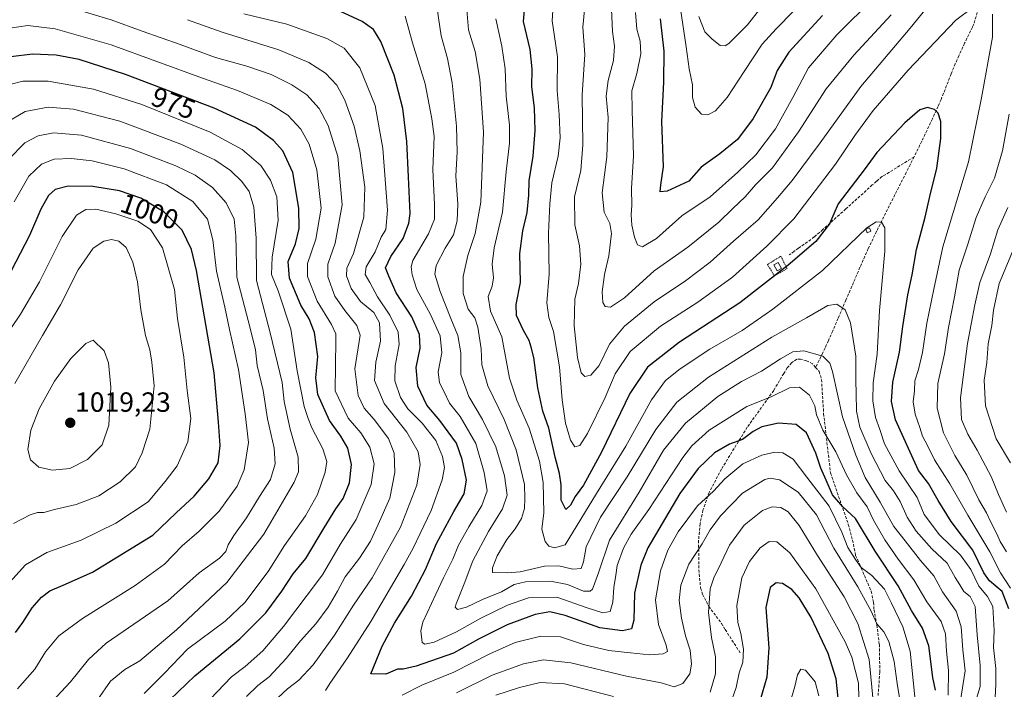
# Model space of a CAD drawing. Units: metres. Extents: x 655879 to 659358, y 4700126 to 4702489.
# Drawn here: x 657269 to 657623, y 4700531 to 4700772 of the extents above; entities that cross this region are included whole.
import ezdxf
from ezdxf.enums import TextEntityAlignment as Align

# ---------------------------------------------------------------- set-up
doc = ezdxf.new("R2010")
doc.units = ezdxf.units.M
doc.header["$MEASUREMENT"] = 0
doc.linetypes.add('TRAZOS', pattern=[0.75, 0.5, -0.25])
doc.linetypes.add('TRAZOSX2', pattern=[1.5, 1, -0.5])
for name, color, linetype, lineweight in [('Alambrada', 19, 'TRAZOS', 0), ('Carátula', 7, 'Continuous', 5), ('Curva de nivel maestra', 36, 'Continuous', 30), ('Curva de nivel normal', 36, 'Continuous', 0), ('Edificación ligera', 1, 'Continuous', 0), ('Edificación ligera Cxs', 1, 'Continuous', 0), ('Punto de cota en terreno', 7, 'Continuous', 0), ('Rótulo de curva de nivel directora', 19, 'Continuous', 0), ('Rótulo de punto de cota en terreno', 19, 'Continuous', 0), ('Senda', 19, 'TRAZOSX2', 0)]:
    doc.layers.add(name, color=color, linetype=linetype, lineweight=lineweight)
doc.styles.add('Arial', font='txt', dxfattribs={"height": 0.2})

# ---------------------------------------------------------------- blocks, each defined once
blk = doc.blocks.new('*U164')
at = {"layer": 'Curva de nivel normal', "color": 36, "linetype": 'Continuous', "lineweight": 0}
blk.add_polyline3d([(657611.19, 4700520.53, 935), (657614.78, 4700532.03, 935), (657614.78, 4700539.55, 935), (657613.6, 4700550.58, 935), (657612.87, 4700560.83, 935), (657611.15, 4700564.44, 935), (657608.89, 4700566.18, 935), (657607.44, 4700568.64, 935), (657605.69, 4700571.28, 935), (657602.79, 4700576.43, 935), (657597.26, 4700581.64, 935), (657591.7, 4700587.91, 935), (657588.42, 4700592.96, 935), (657585.91, 4700598.68, 935), (657583.47, 4700602.44, 935), (657580.55, 4700606.15, 935), (657575.48, 4700615.88, 935), (657571.36, 4700625.45, 935), (657570.14, 4700631.2, 935), (657570.08, 4700637.61, 935), (657569.95, 4700642.08, 935), (657569.98, 4700650.94, 935), (657568.01, 4700662.96, 935), (657566.1, 4700667.71, 935), (657563.08, 4700669.7, 935), (657559.84, 4700669.29, 935), (657552.17, 4700664.78, 935), (657539.74, 4700657.84, 935), (657516.92, 4700643.44, 935), (657505.5, 4700634.46, 935), (657497.92, 4700624.56, 935), (657487.58, 4700607.55, 935), (657478.04, 4700593.04, 935), (657472.79, 4700582.28, 935), (657471.9, 4700576.89, 935), (657470.96, 4700574.49, 935), (657468.07, 4700574.28, 935), (657462.96, 4700575.48, 935), (657457.82, 4700575.36, 935), (657449.05, 4700573.34, 935), (657444.53, 4700572.92, 935), (657439.13, 4700573.04, 935), (657439.12, 4700574.78, 935), (657440.78, 4700579.05, 935), (657444.19, 4700584.96, 935), (657447.2, 4700588.74, 935), (657449.54, 4700592.46, 935), (657450.6, 4700596.12, 935), (657450.78, 4700599.73, 935), (657450.56, 4700604.78, 935), (657447.62, 4700617.31, 935), (657443.25, 4700628.14, 935), (657437.36, 4700640.3, 935), (657435.25, 4700647.87, 935), (657434.98, 4700653.6, 935), (657433.84, 4700661.47, 935), (657432.74, 4700664.75, 935), (657430.34, 4700667.96, 935), (657428.51, 4700673.6, 935), (657428.46, 4700679.69, 935), (657430.24, 4700687.21, 935), (657432.9, 4700695.19, 935), (657434.9, 4700706.48, 935), (657435.79, 4700731.73, 935), (657434.56, 4700750.83, 935), (657432.79, 4700760.72, 935), (657430.41, 4700768.56, 935), (657429.74, 4700777.18, 935)], dxfattribs=at)
blk = doc.blocks.new('*U169')
at = {"layer": 'Curva de nivel normal', "color": 36, "linetype": 'Continuous', "lineweight": 0}
for points in [[(657576.29, 4700525.54, 965), (657574.72, 4700541.76, 965), (657570.69, 4700554.64, 965), (657565.7, 4700564.33, 965), (657556.14, 4700579.19, 965), (657549.56, 4700590.05, 965), (657545.58, 4700594.95, 965), (657542.97, 4700596.42, 965), (657539.8, 4700596.69, 965), (657536.32, 4700595.35, 965), (657529.77, 4700590.14, 965), (657524.47, 4700582.86, 965), (657521.46, 4700576.53, 965), (657518.74, 4700571.2, 965), (657517.51, 4700567.2, 965), (657516.91, 4700558.63, 965), (657517.93, 4700549.6, 965), (657519.38, 4700542.63, 965), (657519.43, 4700536.53, 965), (657517.51, 4700530.01, 965)], [(657482.7, 4700528.41, 965), (657464.97, 4700532.92, 965), (657456.3, 4700533.48, 965), (657448.79, 4700531.68, 965), (657440.25, 4700528.82, 965)], [(657350.47, 4700528.44, 965), (657354.6, 4700532.36, 965), (657358.64, 4700535.5, 965), (657364.77, 4700542.08, 965), (657369.93, 4700548.5, 965), (657375.48, 4700554.53, 965), (657379.9, 4700560.53, 965), (657383.2, 4700566.28, 965), (657386.01, 4700571.54, 965), (657391.15, 4700578.28, 965), (657395.09, 4700584.34, 965), (657397.86, 4700590.33, 965), (657402.06, 4700599.82, 965), (657403.95, 4700609.14, 965), (657403.66, 4700616.04, 965), (657401.58, 4700621.29, 965), (657396.41, 4700628.16, 965), (657392.82, 4700632.25, 965), (657390.76, 4700636.77, 965), (657389.54, 4700646.4, 965), (657391.45, 4700658.53, 965), (657390.27, 4700662.08, 965), (657385.94, 4700667.5, 965), (657382.29, 4700672.64, 965), (657379.77, 4700679.52, 965), (657379.75, 4700684.12, 965), (657382.36, 4700691.67, 965), (657384.93, 4700705.52, 965), (657383.4, 4700722.93, 965), (657379.9, 4700734.09, 965), (657376.6, 4700740.2, 965), (657372.17, 4700745.11, 965), (657366.8, 4700748.73, 965), (657359.34, 4700752.42, 965), (657350.6, 4700755.42, 965), (657339.26, 4700758.59, 965), (657326.59, 4700763.28, 965), (657312.93, 4700768.02, 965), (657301.75, 4700772.18, 965), (657281.23, 4700778.29, 965)]]:
    blk.add_polyline3d(points, dxfattribs=at)
blk = doc.blocks.new('*U171')
at = {"layer": 'Curva de nivel normal', "color": 36, "linetype": 'Continuous', "lineweight": 0}
blk.add_polyline3d([(657513.41, 4700773.4, 890), (657515.56, 4700767.82, 890), (657518.24, 4700765.18, 890), (657521.04, 4700762.94, 890), (657522.86, 4700762.76, 890), (657524.24, 4700763.61, 890), (657530.92, 4700770.34, 890), (657537.87, 4700779.31, 890)], dxfattribs=at)
blk = doc.blocks.new('*U176')
at = {"layer": 'Curva de nivel normal', "color": 36, "linetype": 'Continuous', "lineweight": 0}
for points in [[(657624.18, 4700580.53, 915), (657621.98, 4700584.2, 915), (657620.72, 4700587.03, 915), (657618.54, 4700591.18, 915), (657616.96, 4700594.6, 915), (657614.28, 4700599.24, 915), (657609.88, 4700608.17, 915), (657605.54, 4700615.27, 915), (657601.56, 4700623.33, 915), (657599.24, 4700632.3, 915), (657599.42, 4700641.2, 915), (657601.84, 4700651.86, 915), (657603.28, 4700661.28, 915), (657605.42, 4700672.43, 915), (657607.13, 4700681.92, 915), (657610.12, 4700690.95, 915), (657613.26, 4700700.91, 915), (657616.48, 4700708.37, 915), (657619.89, 4700715.12, 915), (657622.81, 4700724.96, 915), (657625.17, 4700738.12, 915)], [(657601.11, 4700783.52, 915), (657589.54, 4700769.19, 915), (657571.77, 4700748.19, 915), (657557.05, 4700727.81, 915), (657547.03, 4700714.25, 915), (657541.71, 4700708.04, 915), (657534.78, 4700700.15, 915), (657525.94, 4700692.43, 915), (657517.48, 4700684.81, 915), (657508.62, 4700678.1, 915), (657497.25, 4700670.58, 915), (657486.58, 4700661.75, 915), (657481.25, 4700655.28, 915), (657477.45, 4700647.64, 915), (657474.52, 4700644.13, 915), (657472.34, 4700643.62, 915), (657471.04, 4700644.98, 915), (657469.73, 4700650.52, 915), (657468.52, 4700661.95, 915), (657468.74, 4700671.52, 915), (657470.06, 4700677.17, 915), (657470.91, 4700684.11, 915), (657470.4, 4700690.69, 915), (657468.71, 4700698.27, 915), (657468.64, 4700708.37, 915), (657470.85, 4700717.85, 915), (657471.63, 4700727.19, 915), (657471.4, 4700745.15, 915), (657472.3, 4700759.63, 915), (657471.58, 4700769.52, 915), (657472.36, 4700777, 915)]]:
    blk.add_polyline3d(points, dxfattribs=at)
blk = doc.blocks.new('*U188')
at = {"layer": 'Curva de nivel normal', "color": 36, "linetype": 'Continuous', "lineweight": 0}
blk.add_polyline3d([(657603.2, 4700528.9, 945), (657603.33, 4700537.79, 945), (657602.61, 4700544.71, 945), (657602.22, 4700550.93, 945), (657600.63, 4700555.36, 945), (657595.57, 4700562.48, 945), (657590.84, 4700570.46, 945), (657585.15, 4700577.92, 945), (657580.34, 4700584.79, 945), (657576.29, 4700591.86, 945), (657573.98, 4700596.69, 945), (657570.3, 4700601.72, 945), (657566.54, 4700608.2, 945), (657562.79, 4700616.57, 945), (657558.02, 4700624.3, 945), (657555.82, 4700629.92, 945), (657555.19, 4700633.09, 945), (657553.3, 4700636.91, 945), (657549.62, 4700639.86, 945), (657546.05, 4700639.55, 945), (657539.4, 4700636.4, 945), (657530.7, 4700632.92, 945), (657517.11, 4700624.38, 945), (657510.84, 4700618.74, 945), (657507.64, 4700614.5, 945), (657495.36, 4700595.73, 945), (657489.05, 4700586.86, 945), (657486.31, 4700581.88, 945), (657483.97, 4700575.62, 945), (657483.54, 4700572.11, 945), (657482.8, 4700567.65, 945), (657482.48, 4700562.33, 945), (657481.52, 4700559.04, 945), (657478.87, 4700558.51, 945), (657473.13, 4700560.36, 945), (657462.26, 4700564.13, 945), (657452.04, 4700563.9, 945), (657444.46, 4700561.34, 945), (657434.93, 4700556.58, 945), (657426.12, 4700551.68, 945), (657418.05, 4700547.96, 945), (657414.68, 4700547.19, 945), (657413.72, 4700547.89, 945), (657413.3, 4700552.04, 945), (657414.02, 4700555.16, 945), (657418.65, 4700565.2, 945), (657421.4, 4700571.19, 945), (657424.74, 4700577.85, 945), (657426.84, 4700582.86, 945), (657430.58, 4700589.53, 945), (657435.2, 4700597.16, 945), (657437.17, 4700602.53, 945), (657436.14, 4700609.12, 945), (657433.13, 4700619.58, 945), (657427.44, 4700629.26, 945), (657423.59, 4700634.05, 945), (657421.59, 4700638.41, 945), (657420.04, 4700641.37, 945), (657419.49, 4700645.32, 945), (657420.8, 4700652.14, 945), (657420.28, 4700658.38, 945), (657416.77, 4700665.99, 945), (657411.84, 4700675.06, 945), (657410.21, 4700680.35, 945), (657409.75, 4700683.23, 945), (657410.38, 4700685.45, 945), (657415.99, 4700695.07, 945), (657418.14, 4700700.39, 945), (657418.22, 4700705.67, 945), (657417.59, 4700718.28, 945), (657418.13, 4700730.09, 945), (657417.23, 4700736.5, 945), (657414.78, 4700749.05, 945), (657410.26, 4700763.82, 945), (657407.69, 4700773.44, 945)], dxfattribs=at)
blk = doc.blocks.new('*U189')
at = {"layer": 'Curva de nivel normal', "color": 36, "linetype": 'Continuous', "lineweight": 0}
blk.add_polyline3d([(657607.63, 4700527, 940), (657609.29, 4700537.65, 940), (657608.52, 4700545.2, 940), (657607.89, 4700553.51, 940), (657606.12, 4700559.1, 940), (657601.18, 4700566.08, 940), (657598.07, 4700571.85, 940), (657593.26, 4700577.36, 940), (657587.71, 4700584.46, 940), (657583.63, 4700589.67, 940), (657578.75, 4700598.42, 940), (657573.34, 4700607.34, 940), (657569.99, 4700615.28, 940), (657565.14, 4700629.09, 940), (657561.51, 4700645.52, 940), (657560.62, 4700648.45, 940), (657558.06, 4700650.98, 940), (657551.23, 4700652.93, 940), (657547.28, 4700652.56, 940), (657542.78, 4700650.06, 940), (657535.96, 4700645.57, 940), (657528.77, 4700641.89, 940), (657520.19, 4700636.44, 940), (657508.56, 4700626.82, 940), (657500.73, 4700617.14, 940), (657491.94, 4700602, 940), (657481.18, 4700584.66, 940), (657477.25, 4700572.9, 940), (657475.12, 4700567.08, 940), (657474.25, 4700566.32, 940), (657471.81, 4700566.36, 940), (657466.15, 4700568.7, 940), (657460.01, 4700569.9, 940), (657450.92, 4700569.69, 940), (657446.84, 4700568.75, 940), (657442.29, 4700566.15, 940), (657435.51, 4700563.3, 940), (657429.73, 4700560.61, 940), (657426.46, 4700559.72, 940), (657425.69, 4700560.54, 940), (657425.94, 4700561.79, 940), (657428.87, 4700569.01, 940), (657431.96, 4700577.32, 940), (657437.69, 4700587.89, 940), (657442.71, 4700595.98, 940), (657444.33, 4700600.98, 940), (657443.38, 4700607.86, 940), (657440.3, 4700618.28, 940), (657435.54, 4700628.2, 940), (657430.53, 4700636.49, 940), (657427.7, 4700644.37, 940), (657427.73, 4700652.25, 940), (657426.62, 4700658.5, 940), (657424.09, 4700664.53, 940), (657420.22, 4700674.33, 940), (657418.36, 4700680.48, 940), (657418.81, 4700683.66, 940), (657422.09, 4700689.85, 940), (657424.98, 4700694.74, 940), (657426.4, 4700699.73, 940), (657426.6, 4700705.78, 940), (657425.9, 4700716.02, 940), (657426.33, 4700724.43, 940), (657426.14, 4700733.86, 940), (657424.56, 4700749.5, 940), (657422.86, 4700758.26, 940), (657420.62, 4700766.38, 940), (657418.57, 4700780.29, 940)], dxfattribs=at)
blk = doc.blocks.new('*U190')
at = {"layer": 'Curva de nivel normal', "color": 36, "linetype": 'Continuous', "lineweight": 0}
blk.add_polyline3d([(657565.89, 4700794.19, 895), (657541.25, 4700768.88, 895), (657536.16, 4700763.44, 895), (657529.75, 4700753.55, 895), (657523.58, 4700744.13, 895), (657519.45, 4700739.39, 895), (657516.6, 4700737.92, 895), (657514.37, 4700738.21, 895), (657512.1, 4700740.65, 895), (657511.12, 4700744.23, 895), (657511.15, 4700748.78, 895), (657509.97, 4700754.56, 895), (657508.78, 4700762.47, 895), (657506.78, 4700776.1, 895)], dxfattribs=at)
blk = doc.blocks.new('*U192')
at = {"layer": 'Curva de nivel normal', "color": 36, "linetype": 'Continuous', "lineweight": 0}
for points in [[(657591.14, 4700528.25, 955), (657589.55, 4700544.77, 955), (657586.85, 4700553.47, 955), (657582.74, 4700562.06, 955), (657580.28, 4700567.03, 955), (657575.71, 4700572.03, 955), (657571.86, 4700574.82, 955), (657569.81, 4700577.77, 955), (657567.07, 4700582.03, 955), (657564.95, 4700587.58, 955), (657560.3, 4700596.9, 955), (657552.27, 4700607.46, 955), (657547.34, 4700613.91, 955), (657543.61, 4700616.14, 955), (657540.78, 4700616.46, 955), (657536.05, 4700615.38, 955), (657529.23, 4700612.16, 955), (657522.71, 4700606.86, 955), (657518.7, 4700602.42, 955), (657512.87, 4700597.1, 955), (657505.9, 4700587.67, 955), (657502.21, 4700581.16, 955), (657499.57, 4700573.69, 955), (657497.79, 4700563.2, 955), (657498.82, 4700554.36, 955), (657501.58, 4700546.84, 955), (657502.07, 4700544.56, 955), (657500.51, 4700543.77, 955), (657495.57, 4700543.39, 955), (657488.81, 4700544.11, 955), (657480.95, 4700544.97, 955), (657471.88, 4700547.18, 955), (657463.53, 4700549.83, 955), (657456.46, 4700550.17, 955), (657447.22, 4700547.86, 955), (657438.09, 4700543.78, 955), (657425.2, 4700537.2, 955), (657413.58, 4700532.53, 955), (657406.54, 4700528.86, 955)], [(657378.97, 4700530.5, 955), (657380.51, 4700533.08, 955), (657386.9, 4700542.36, 955), (657395.25, 4700555.44, 955), (657407.25, 4700575.95, 955), (657410.48, 4700581.88, 955), (657412.98, 4700587.08, 955), (657417.05, 4700595.38, 955), (657420.96, 4700606.49, 955), (657421.74, 4700610.88, 955), (657421.05, 4700614.89, 955), (657418.63, 4700620.57, 955), (657413.75, 4700626.91, 955), (657408.63, 4700632.08, 955), (657405.9, 4700636.05, 955), (657403.92, 4700642.13, 955), (657404, 4700647.57, 955), (657405.45, 4700655.24, 955), (657405.08, 4700659.59, 955), (657402.12, 4700665.74, 955), (657397.65, 4700672.32, 955), (657394.88, 4700677.55, 955), (657393.24, 4700680.44, 955), (657393.57, 4700683.22, 955), (657396.8, 4700688.64, 955), (657398.99, 4700693.88, 955), (657400.62, 4700696.6, 955), (657401.22, 4700703.57, 955), (657399.59, 4700725.86, 955), (657396.77, 4700741.36, 955), (657391.34, 4700754.89, 955), (657385.66, 4700761.92, 955), (657379.44, 4700765.47, 955), (657364.96, 4700770.63, 955), (657349.56, 4700774.38, 955)]]:
    blk.add_polyline3d(points, dxfattribs=at)
blk = doc.blocks.new('*U193')
at = {"layer": 'Curva de nivel normal', "color": 36, "linetype": 'Continuous', "lineweight": 0}
blk.add_polyline3d([(657262.93, 4700567.03, 1005), (657270.93, 4700575.82, 1005), (657278.59, 4700580.27, 1005), (657290.93, 4700584.68, 1005), (657303.45, 4700590.84, 1005), (657315.02, 4700598.53, 1005), (657321.2, 4700605.86, 1005), (657325.47, 4700611.53, 1005), (657329.33, 4700620.13, 1005), (657330.38, 4700628.6, 1005), (657329.16, 4700638.66, 1005), (657327.94, 4700650.6, 1005), (657325.65, 4700664.58, 1005), (657324.5, 4700674.96, 1005), (657320.28, 4700689.97, 1005), (657315.9, 4700696.68, 1005), (657311.32, 4700699.58, 1005), (657303.42, 4700702.28, 1005), (657296.19, 4700703.95, 1005), (657292.67, 4700703.86, 1005), (657289.28, 4700701.78, 1005), (657284.13, 4700694.09, 1005), (657275.95, 4700677.79, 1005), (657269.12, 4700666.09, 1005), (657262.12, 4700655.86, 1005)], dxfattribs=at)
blk = doc.blocks.new('*U208')
at = {"layer": 'Curva de nivel normal', "color": 36, "linetype": 'Continuous', "lineweight": 0}
blk.add_polyline3d([(657620.15, 4700528.13, 930), (657620.4, 4700532.76, 930), (657620.32, 4700538.44, 930), (657619.5, 4700545.99, 930), (657619.76, 4700552.18, 930), (657619.28, 4700560.85, 930), (657617.31, 4700564.41, 930), (657614.2, 4700568.1, 930), (657611.38, 4700574.09, 930), (657607.6, 4700579.25, 930), (657600.02, 4700586.64, 930), (657594.61, 4700593.99, 930), (657591.99, 4700600.1, 930), (657585.6, 4700609.65, 930), (657580.28, 4700619.37, 930), (657578.62, 4700624.53, 930), (657577.05, 4700628.96, 930), (657576.02, 4700634.92, 930), (657576.24, 4700641.41, 930), (657577.59, 4700651.76, 930), (657578.43, 4700667.43, 930), (657580.4, 4700688.86, 930), (657580.43, 4700697.26, 930), (657579.13, 4700699.28, 930), (657577.24, 4700699.45, 930), (657573.91, 4700697.28, 930), (657557.91, 4700681.86, 930), (657540.01, 4700667.88, 930), (657528.97, 4700660.24, 930), (657517.35, 4700653.46, 930), (657506.63, 4700646.49, 930), (657501.42, 4700642.24, 930), (657496.29, 4700635.22, 930), (657487.06, 4700618.61, 930), (657476.5, 4700601.5, 930), (657465.25, 4700583.02, 930), (657461.4, 4700582, 930), (657459.38, 4700582.55, 930), (657458.11, 4700584.22, 930), (657456.9, 4700588.7, 930), (657457.55, 4700594.53, 930), (657457.34, 4700605.53, 930), (657456.06, 4700613.2, 930), (657452.32, 4700625.1, 930), (657447.85, 4700635.16, 930), (657445.16, 4700643.1, 930), (657442.41, 4700658.02, 930), (657438.32, 4700667.26, 930), (657437.56, 4700672.53, 930), (657438.98, 4700676.19, 930), (657439.41, 4700679.19, 930), (657438.94, 4700684.16, 930), (657439.72, 4700690.08, 930), (657442.7, 4700702.87, 930), (657444.04, 4700717.58, 930), (657445.24, 4700727.75, 930), (657445.22, 4700734.16, 930), (657444.06, 4700744.66, 930), (657443.59, 4700754.52, 930), (657442.49, 4700762.72, 930), (657440.26, 4700772.47, 930)], dxfattribs=at)
blk = doc.blocks.new('*U214')
at = {"layer": 'Curva de nivel normal', "color": 36, "linetype": 'Continuous', "lineweight": 0}
for points in [[(657625.6, 4700567.36, 920), (657621.99, 4700572.94, 920), (657618.22, 4700580.47, 920), (657610.25, 4700593.7, 920), (657603.81, 4700605.02, 920), (657598.31, 4700613.65, 920), (657595.87, 4700618.53, 920), (657593.98, 4700622.22, 920), (657593.03, 4700625.26, 920), (657591.31, 4700630.08, 920), (657590.64, 4700634.49, 920), (657591.08, 4700638.46, 920), (657591.2, 4700642.14, 920), (657592.57, 4700646.2, 920), (657593.98, 4700652.29, 920), (657595.47, 4700662.86, 920), (657598.03, 4700675.16, 920), (657601.3, 4700690.34, 920), (657610.56, 4700721.01, 920), (657615.22, 4700744.03, 920), (657619.21, 4700765.92, 920), (657619.21, 4700774.22, 920)], [(657612.1, 4700776.64, 920), (657605.94, 4700772, 920), (657588.81, 4700754.04, 920), (657576.14, 4700739.48, 920), (657569.55, 4700730.5, 920), (657562.58, 4700720.13, 920), (657547.58, 4700700.52, 920), (657537.89, 4700690.58, 920), (657525.5, 4700679.44, 920), (657513.03, 4700670.42, 920), (657499.64, 4700661.79, 920), (657488.61, 4700652.72, 920), (657483.32, 4700644.59, 920), (657479.64, 4700636.1, 920), (657473.35, 4700623.1, 920), (657470.53, 4700618.77, 920), (657468.75, 4700618.39, 920), (657467.15, 4700620.76, 920), (657465.38, 4700626.82, 920), (657464.17, 4700635.21, 920), (657463.2, 4700647.13, 920), (657461.05, 4700659.92, 920), (657459.41, 4700664.94, 920), (657458.69, 4700670.27, 920), (657459.55, 4700680.55, 920), (657459.25, 4700695.32, 920), (657459.76, 4700705.85, 920), (657460.4, 4700713.48, 920), (657462.72, 4700723.06, 920), (657463.43, 4700729.67, 920), (657463.06, 4700738.04, 920), (657462.42, 4700746.7, 920), (657462.54, 4700758.78, 920), (657461.43, 4700766.13, 920), (657460.56, 4700771.85, 920), (657461.79, 4700791.06, 920)]]:
    blk.add_polyline3d(points, dxfattribs=at)
blk = doc.blocks.new('*U225')
at = {"layer": 'Curva de nivel normal', "color": 36, "linetype": 'Continuous', "lineweight": 0}
for points in [[(657624.22, 4700594.84, 910), (657621.34, 4700601.12, 910), (657618.64, 4700607.6, 910), (657613.67, 4700617.14, 910), (657610.25, 4700622.84, 910), (657608.04, 4700628.2, 910), (657607.69, 4700636.03, 910), (657610.19, 4700655.56, 910), (657612.86, 4700669.52, 910), (657614.66, 4700677.56, 910), (657618.42, 4700687.85, 910), (657621.11, 4700696.52, 910), (657624.73, 4700704.52, 910)], [(657582.72, 4700773.97, 910), (657569.2, 4700759.39, 910), (657559.26, 4700747.32, 910), (657549.3, 4700731.84, 910), (657539.92, 4700718.86, 910), (657533.8, 4700712.68, 910), (657530.14, 4700708.43, 910), (657525.64, 4700704.15, 910), (657520.6, 4700699.28, 910), (657509.42, 4700690.29, 910), (657497.25, 4700681.79, 910), (657486.58, 4700671.99, 910), (657481.63, 4700668.64, 910), (657479.66, 4700668.88, 910), (657478.78, 4700670.39, 910), (657478.62, 4700674.22, 910), (657479.44, 4700680.38, 910), (657480.99, 4700687.19, 910), (657482, 4700695.19, 910), (657481.37, 4700698.85, 910), (657479.33, 4700702.85, 910), (657478.62, 4700709.85, 910), (657480.25, 4700722.85, 910), (657480.69, 4700736.94, 910), (657480.06, 4700744.71, 910), (657480.71, 4700750.32, 910), (657482.64, 4700757.57, 910), (657483.06, 4700762.63, 910), (657482.35, 4700767.94, 910), (657481.96, 4700776.06, 910)]]:
    blk.add_polyline3d(points, dxfattribs=at)
blk = doc.blocks.new('*U228')
at = {"layer": 'Curva de nivel normal', "color": 36, "linetype": 'Continuous', "lineweight": 0}
for points in [[(657625.61, 4700612.53, 905), (657620.5, 4700621.21, 905), (657616.65, 4700633.15, 905), (657616.17, 4700642.31, 905), (657617.07, 4700648.73, 905), (657617.59, 4700655.49, 905), (657618.94, 4700662.02, 905), (657619.48, 4700667.52, 905), (657621.58, 4700677.19, 905), (657626.74, 4700689.52, 905)], [(657576.59, 4700780.22, 905), (657563.13, 4700766.78, 905), (657552.85, 4700754.85, 905), (657547.26, 4700744.21, 905), (657541.03, 4700732.95, 905), (657533.97, 4700723.54, 905), (657527.4, 4700717.34, 905), (657517.44, 4700708.43, 905), (657507.25, 4700701.52, 905), (657498.13, 4700693.43, 905), (657493.1, 4700690.34, 905), (657491.3, 4700691.09, 905), (657490.24, 4700693.89, 905), (657489.24, 4700698.18, 905), (657489.04, 4700701.98, 905), (657489.24, 4700705.24, 905), (657489.16, 4700711.36, 905), (657489.81, 4700723.12, 905), (657489.43, 4700739.59, 905), (657489.28, 4700746.55, 905), (657491.1, 4700752.88, 905), (657492.52, 4700759.88, 905), (657492.31, 4700764.52, 905), (657491.01, 4700768.85, 905), (657490.53, 4700774.84, 905)]]:
    blk.add_polyline3d(points, dxfattribs=at)
blk = doc.blocks.new('*U229')
at = {"layer": 'Curva de nivel normal', "color": 36, "linetype": 'Continuous', "lineweight": 0}
for points in [[(657585.69, 4700527.9, 960), (657584.83, 4700533.02, 960), (657583.72, 4700541.01, 960), (657581.86, 4700548.16, 960), (657580.04, 4700551.63, 960), (657577.54, 4700554.56, 960), (657575.46, 4700559.16, 960), (657570.62, 4700567.86, 960), (657562.01, 4700581.86, 960), (657555.72, 4700593.87, 960), (657549.16, 4700601.99, 960), (657542.49, 4700606.44, 960), (657539.11, 4700607.01, 960), (657537.22, 4700606.51, 960), (657529.16, 4700601.66, 960), (657521.2, 4700593.53, 960), (657517.46, 4700588.43, 960), (657514.6, 4700583.39, 960), (657509.79, 4700576.05, 960), (657506.89, 4700568.44, 960), (657506.32, 4700562.98, 960), (657507.12, 4700556.56, 960), (657508.62, 4700550.27, 960), (657510.26, 4700545.04, 960), (657510.76, 4700540.07, 960), (657510.1, 4700536.53, 960), (657507.66, 4700533.12, 960), (657504.49, 4700531.88, 960), (657499.81, 4700533.34, 960), (657487.33, 4700535.75, 960), (657467.28, 4700540.46, 960), (657457.42, 4700541.61, 960), (657450.3, 4700540.17, 960), (657438.93, 4700536.1, 960), (657426.12, 4700529.77, 960)], [(657361.74, 4700527.91, 960), (657365.25, 4700531.14, 960), (657369.35, 4700534.25, 960), (657374.51, 4700539.76, 960), (657382.19, 4700550.48, 960), (657389.02, 4700561.34, 960), (657395.8, 4700571.15, 960), (657405.89, 4700589.43, 960), (657411.82, 4700604.47, 960), (657413.04, 4700611.99, 960), (657412.31, 4700616.59, 960), (657408.28, 4700623.65, 960), (657400.04, 4700633.91, 960), (657396.59, 4700642.2, 960), (657397.03, 4700648.86, 960), (657398.72, 4700656.4, 960), (657398.38, 4700662.99, 960), (657396.36, 4700666.67, 960), (657391.54, 4700670.64, 960), (657388.24, 4700675.39, 960), (657386.53, 4700679.99, 960), (657386.67, 4700682.72, 960), (657388.98, 4700687.99, 960), (657392.77, 4700701.07, 960), (657393.06, 4700711.93, 960), (657391.35, 4700724.96, 960), (657389.32, 4700733.86, 960), (657385.93, 4700743.27, 960), (657382.97, 4700748.61, 960), (657378.91, 4700752.93, 960), (657372.92, 4700756.79, 960), (657362.19, 4700761.32, 960), (657341.7, 4700767.66, 960), (657329.29, 4700772.22, 960)]]:
    blk.add_polyline3d(points, dxfattribs=at)
blk = doc.blocks.new('*U236')
at = {"layer": 'Curva de nivel maestra', "color": 36, "linetype": 'Continuous', "lineweight": 30}
blk.add_polyline3d([(657267.34, 4700551.46, 1000), (657269.91, 4700555.1, 1000), (657273.27, 4700560.35, 1000), (657276.67, 4700564.2, 1000), (657279.65, 4700566.41, 1000), (657284.43, 4700568.51, 1000), (657295.03, 4700573.22, 1000), (657316.72, 4700586.54, 1000), (657325.21, 4700594.53, 1000), (657331.63, 4700600.58, 1000), (657336.96, 4700606.75, 1000), (657340.25, 4700612.57, 1000), (657340.95, 4700618.81, 1000), (657340.41, 4700627.18, 1000), (657338.88, 4700644.94, 1000), (657332.5, 4700681.84, 1000), (657330.62, 4700689.37, 1000), (657327.34, 4700696.35, 1000), (657320.79, 4700702.85, 1000), (657312.41, 4700707.96, 1000), (657304.79, 4700710.6, 1000), (657295.18, 4700712.12, 1000), (657286.23, 4700712.3, 1000), (657281.59, 4700711.06, 1000), (657279.13, 4700708.86, 1000), (657276.46, 4700704, 1000), (657272.31, 4700694.52, 1000), (657264.01, 4700678.52, 1000)], dxfattribs=at)
blk = doc.blocks.new('*U238')
at = {"layer": 'Curva de nivel maestra', "color": 36, "linetype": 'Continuous', "lineweight": 30}
blk.add_polyline3d([(657557.9, 4700773.78, 900), (657545.8, 4700760.52, 900), (657541.6, 4700753.92, 900), (657539.32, 4700747.76, 900), (657532.93, 4700736.59, 900), (657527.3, 4700729.1, 900), (657520.93, 4700723.86, 900), (657514.25, 4700719.06, 900), (657509.77, 4700714.1, 900), (657502.01, 4700710.4, 900), (657499.46, 4700710.21, 900), (657499.69, 4700712.74, 900), (657500.71, 4700719.23, 900), (657500.13, 4700735.48, 900), (657500.78, 4700749.66, 900), (657500.9, 4700760.83, 900), (657499.64, 4700772.58, 900)], dxfattribs=at)
blk = doc.blocks.new('*U242')
at = {"layer": 'Curva de nivel maestra', "color": 36, "linetype": 'Continuous', "lineweight": 30}
blk.add_polyline3d([(657625, 4700559.93, 925), (657622.6, 4700566.19, 925), (657618.09, 4700570.04, 925), (657616.01, 4700572.96, 925), (657612.13, 4700581.08, 925), (657604.26, 4700591.48, 925), (657599.62, 4700599, 925), (657596.15, 4700605.18, 925), (657592.49, 4700609.78, 925), (657584.22, 4700628.12, 925), (657582.76, 4700634.61, 925), (657583.25, 4700641.68, 925), (657585.62, 4700652.45, 925), (657586.86, 4700661.68, 925), (657588.73, 4700673.05, 925), (657590.29, 4700680.31, 925), (657591.79, 4700689.38, 925), (657594.89, 4700701.02, 925), (657596.62, 4700708.5, 925), (657599.1, 4700718.68, 925), (657600.6, 4700729.43, 925), (657600.53, 4700735.54, 925), (657599.62, 4700738.56, 925), (657598.28, 4700739.9, 925), (657595.72, 4700740.59, 925), (657592.97, 4700739.69, 925), (657587.62, 4700735.11, 925), (657577.52, 4700724.34, 925), (657572.93, 4700718.15, 925), (657563.55, 4700705.85, 925), (657560.41, 4700698.7, 925), (657555.53, 4700692.3, 925), (657545.53, 4700683.74, 925), (657528.2, 4700670.26, 925), (657506.38, 4700656.08, 925), (657494.88, 4700647, 925), (657488.56, 4700637.53, 925), (657478.38, 4700616.4, 925), (657471.8, 4700604.51, 925), (657468.8, 4700600.4, 925), (657467.14, 4700597.33, 925), (657465.45, 4700595.73, 925), (657463.85, 4700599.18, 925), (657463.81, 4700604.66, 925), (657463.26, 4700608.75, 925), (657461.7, 4700614.62, 925), (657459.38, 4700625.01, 925), (657457.24, 4700631.21, 925), (657455.42, 4700639.53, 925), (657453.96, 4700650.47, 925), (657453.01, 4700654.28, 925), (657452.29, 4700656.65, 925), (657450.19, 4700660.24, 925), (657447.72, 4700665.7, 925), (657447.62, 4700669.61, 925), (657449.13, 4700677.53, 925), (657448.94, 4700687.94, 925), (657449.95, 4700696.19, 925), (657451.53, 4700702.7, 925), (657452.16, 4700709.02, 925), (657452.27, 4700714.2, 925), (657453.72, 4700723.1, 925), (657454.44, 4700732.31, 925), (657454.18, 4700740.46, 925), (657453.28, 4700747.97, 925), (657453.43, 4700754.46, 925), (657452.62, 4700761.5, 925), (657450.25, 4700771.54, 925), (657450.93, 4700780.2, 925)], dxfattribs=at)
blk = doc.blocks.new('*U249')
at = {"layer": 'Curva de nivel maestra', "color": 36, "linetype": 'Continuous', "lineweight": 30}
blk.add_polyline3d([(657598.68, 4700530.62, 950), (657597.69, 4700535.2, 950), (657596.23, 4700546.62, 950), (657593.98, 4700552.96, 950), (657589.97, 4700559.39, 950), (657585.16, 4700568.24, 950), (657576.9, 4700580.7, 950), (657569.84, 4700592.55, 950), (657565.26, 4700596.76, 950), (657561.57, 4700601.01, 950), (657559.23, 4700606.27, 950), (657557.32, 4700610.62, 950), (657555.54, 4700616.06, 950), (657552.16, 4700623.34, 950), (657548.5, 4700626.38, 950), (657542.14, 4700626.9, 950), (657536.06, 4700625.54, 950), (657532.92, 4700623.9, 950), (657529.12, 4700620.96, 950), (657524.4, 4700619.34, 950), (657519.05, 4700616.13, 950), (657513.14, 4700610.54, 950), (657506.54, 4700601.53, 950), (657494.99, 4700581.9, 950), (657492.45, 4700575.7, 950), (657490.17, 4700565.66, 950), (657489.94, 4700555.9, 950), (657489.12, 4700552.76, 950), (657485.86, 4700552.03, 950), (657477.8, 4700553.12, 950), (657465.31, 4700557.54, 950), (657459.69, 4700558.9, 950), (657454.5, 4700557.96, 950), (657444.36, 4700554.24, 950), (657434.04, 4700549, 950), (657425.02, 4700544.01, 950), (657411.65, 4700539.27, 950), (657406.92, 4700538.25, 950), (657404.84, 4700538.22, 950), (657400.72, 4700536.41, 950), (657395.23, 4700536.53, 950), (657399.32, 4700546.57, 950), (657403.81, 4700554.78, 950), (657409.91, 4700564.53, 950), (657414.92, 4700574.2, 950), (657418.94, 4700583.53, 950), (657425.1, 4700595.04, 950), (657428.84, 4700601.42, 950), (657429.69, 4700606.38, 950), (657428.17, 4700613.72, 950), (657426.14, 4700619.66, 950), (657420.17, 4700627.78, 950), (657415.49, 4700633.36, 950), (657412.21, 4700640.22, 950), (657411.55, 4700646.86, 950), (657413.05, 4700653.86, 950), (657412.84, 4700658.86, 950), (657410.05, 4700665.2, 950), (657404.37, 4700673.86, 950), (657401.69, 4700679.85, 950), (657400.59, 4700682.85, 950), (657402.52, 4700686.94, 950), (657406.86, 4700693.36, 950), (657408.95, 4700698.95, 950), (657409.41, 4700702.44, 950), (657408.84, 4700715.56, 950), (657408.28, 4700728.37, 950), (657406.8, 4700740.19, 950), (657403.69, 4700752.17, 950), (657398.81, 4700764.36, 950), (657396.25, 4700768.64, 950), (657392.09, 4700771.61, 950), (657382.56, 4700775.95, 950)], dxfattribs=at)
blk = doc.blocks.new('5PATER')
at = {"layer": 'Carátula', "linetype": 'Continuous', "lineweight": 5}
h = blk.add_hatch(color=250, dxfattribs=at)
edge = h.paths.add_edge_path()
edge.add_ellipse((0, 0.01), major_axis=(-1.33, -1.34), ratio=0.999422, start_angle=0, end_angle=360)

msp = doc.modelspace()

# ---------------------------------------------------------------- linework, layer by layer
at = {"layer": 'Alambrada', "color": 19, "linetype": 'TRAZOS', "lineweight": 0}
msp.add_polyline3d([(657540.59, 4700679.93, 924.8), (657545.21, 4700682.57, 925.08), (657542.92, 4700686.97, 923.02), (657538.14, 4700684.05, 922.18), (657540.59, 4700679.93, 924.8)], dxfattribs=at)
at = {"layer": 'Curva de nivel maestra', "color": 36, "linetype": 'Continuous', "lineweight": 30}
for points in [[(657322.92, 4700527.2, 975), (657331.86, 4700535.86, 975), (657348.08, 4700549.2, 975), (657357.43, 4700558.53, 975), (657363.2, 4700566.31, 975), (657367.3, 4700572.58, 975), (657371.89, 4700578.09, 975), (657378.4, 4700589.14, 975), (657382.61, 4700595.97, 975), (657385.3, 4700599.74, 975), (657387.64, 4700605.36, 975), (657388.32, 4700611.94, 975), (657386.96, 4700617.91, 975), (657384.45, 4700622.17, 975), (657380.42, 4700627.78, 975), (657376.14, 4700637.2, 975), (657375.44, 4700643.2, 975), (657376.14, 4700650.86, 975), (657375, 4700659.54, 975), (657373.09, 4700664.44, 975), (657370.07, 4700669.38, 975), (657365.96, 4700679.06, 975), (657365.52, 4700685.08, 975), (657368.15, 4700691.48, 975), (657369.47, 4700696.98, 975), (657369.38, 4700704.28, 975), (657367.16, 4700717.2, 975), (657363.58, 4700724.98, 975), (657360.24, 4700728.7, 975), (657353.68, 4700733.47, 975), (657338.8, 4700740.35, 975), (657306.93, 4700752.49, 975), (657290.23, 4700757.89, 975), (657281.93, 4700759.42, 975), (657273.43, 4700759.82, 975), (657265.59, 4700758.88, 975)], [(657563.56, 4700527.84, 975), (657562.86, 4700534.78, 975), (657559.97, 4700543.83, 975), (657553.8, 4700556.82, 975), (657549.57, 4700563.95, 975), (657546.92, 4700566.88, 975), (657543.58, 4700569.06, 975), (657541.24, 4700569.34, 975), (657539.13, 4700567.69, 975), (657537.58, 4700560.51, 975), (657538.56, 4700545.91, 975), (657537.89, 4700535.41, 975), (657535.41, 4700526.66, 975)]]:
    msp.add_polyline3d(points, dxfattribs=at)
at = {"layer": 'Curva de nivel normal', "color": 36, "linetype": 'Continuous', "lineweight": 0}
for points in [[(657337.38, 4700527.47, 970), (657345.11, 4700535.53, 970), (657350.02, 4700539.2, 970), (657356.35, 4700544.9, 970), (657363.77, 4700553.66, 970), (657372.28, 4700564.9, 970), (657377.9, 4700572.2, 970), (657384.22, 4700583.2, 970), (657389.94, 4700592.2, 970), (657395.4, 4700604.77, 970), (657396.42, 4700612.17, 970), (657394.92, 4700618.24, 970), (657391.69, 4700623.38, 970), (657387.11, 4700628.66, 970), (657382.44, 4700638.53, 970), (657382.7, 4700656.77, 970), (657382.65, 4700659.06, 970), (657381.12, 4700662.44, 970), (657375.89, 4700670.83, 970), (657372.45, 4700679.72, 970), (657372.45, 4700684.39, 970), (657375.5, 4700693.1, 970), (657377.38, 4700704.31, 970), (657375.85, 4700718.12, 970), (657373.01, 4700727.39, 970), (657370.05, 4700732.76, 970), (657365.36, 4700737.83, 970), (657359.22, 4700741.69, 970), (657347.26, 4700746.65, 970), (657334.59, 4700751.13, 970), (657301.76, 4700763.11, 970), (657281.61, 4700768.97, 970), (657271.76, 4700770.16, 970), (657265.21, 4700769.12, 970)], [(657313.59, 4700529.48, 980), (657320.91, 4700536.76, 980), (657329.26, 4700545.46, 980), (657342.84, 4700555.56, 980), (657349.93, 4700562.28, 980), (657358.29, 4700573.44, 980), (657364.22, 4700582.83, 980), (657371.78, 4700593.44, 980), (657376, 4700601.18, 980), (657378.77, 4700609.21, 980), (657379.42, 4700613.1, 980), (657377.98, 4700617.58, 980), (657374.06, 4700625.15, 980), (657372.71, 4700628.57, 980), (657371.25, 4700632.92, 980), (657368.75, 4700645.68, 980), (657366.43, 4700660.69, 980), (657361.84, 4700674.49, 980), (657359.46, 4700680.41, 980), (657359.76, 4700686.71, 980), (657361.84, 4700700.05, 980), (657361.37, 4700708.4, 980), (657359.14, 4700714.35, 980), (657355.7, 4700719.63, 980), (657348.89, 4700725.42, 980), (657337.37, 4700731.67, 980), (657312.84, 4700741.65, 980), (657295.43, 4700747.22, 980), (657279.01, 4700750.08, 980), (657269.95, 4700750.03, 980), (657265.23, 4700748.87, 980)], [(657263.46, 4700734.82, 985), (657270.71, 4700739.19, 985), (657279.03, 4700740.7, 985), (657288.21, 4700739.96, 985), (657304.85, 4700735.64, 985), (657326.8, 4700727.42, 985), (657339.1, 4700721.69, 985), (657344.7, 4700717.83, 985), (657348.86, 4700713.92, 985), (657351.39, 4700710.31, 985), (657353.15, 4700704.73, 985), (657353.93, 4700693.46, 985), (657354.13, 4700678.26, 985), (657359.01, 4700659.37, 985), (657363.28, 4700641.48, 985), (657364, 4700634.64, 985), (657366.19, 4700624.67, 985), (657369.14, 4700614.64, 985), (657369.16, 4700609.28, 985), (657367.68, 4700605.64, 985), (657356.7, 4700586.86, 985), (657343.44, 4700569.45, 985), (657325.33, 4700552.45, 985), (657312.06, 4700541.26, 985), (657306.61, 4700538.13, 985), (657301.5, 4700533.88, 985), (657296.86, 4700527.2, 985)], [(657280.5, 4700526.63, 990), (657287.06, 4700533.65, 990), (657293.57, 4700541.68, 990), (657299.89, 4700547.6, 990), (657322.1, 4700562.8, 990), (657333.38, 4700573, 990), (657340.78, 4700578.2, 990), (657343.04, 4700580.59, 990), (657343.83, 4700582.99, 990), (657345.87, 4700586.44, 990), (657350.46, 4700592.81, 990), (657355.19, 4700600.48, 990), (657359.1, 4700606.6, 990), (657360.82, 4700612.2, 990), (657360.45, 4700617.91, 990), (657358.03, 4700628.4, 990), (657356.54, 4700638.58, 990), (657354.3, 4700647.64, 990), (657353.7, 4700653.23, 990), (657351.85, 4700661.08, 990), (657347.01, 4700679.47, 990), (657346.61, 4700694.39, 990), (657346.07, 4700700.34, 990), (657343.2, 4700706.28, 990), (657338.2, 4700711.75, 990), (657331.94, 4700716.2, 990), (657324.98, 4700719.57, 990), (657308.76, 4700725.85, 990), (657291.06, 4700730.66, 990), (657280.99, 4700731.42, 990), (657275.42, 4700730.36, 990), (657270.7, 4700727.85, 990), (657264.73, 4700721.85, 990)], [(657267.96, 4700531.2, 995), (657274.25, 4700538.2, 995), (657278.1, 4700544.53, 995), (657282.94, 4700550.2, 995), (657291.44, 4700556.45, 995), (657310.4, 4700568.42, 995), (657320.93, 4700576.11, 995), (657327.26, 4700582.69, 995), (657333.48, 4700588, 995), (657340.61, 4700595.2, 995), (657347.14, 4700604.18, 995), (657349.6, 4700610.02, 995), (657351.16, 4700619.86, 995), (657350.03, 4700630.2, 995), (657347.6, 4700646.2, 995), (657344.4, 4700660.55, 995), (657342.74, 4700668.59, 995), (657339.68, 4700681.61, 995), (657338.3, 4700692.9, 995), (657336.46, 4700700.38, 995), (657331.15, 4700706.75, 995), (657321.65, 4700712.7, 995), (657306.44, 4700718.46, 995), (657294.95, 4700721.32, 995), (657287.29, 4700722.22, 995), (657281.27, 4700721.95, 995), (657276.68, 4700720.13, 995), (657272.12, 4700715.85, 995), (657266.76, 4700706.6, 995)], [(657266.59, 4700590.77, 1010), (657272.59, 4700593.82, 1010), (657275.26, 4700594.67, 1010), (657277.46, 4700594.66, 1010), (657281.38, 4700595.76, 1010), (657289.12, 4700597.57, 1010), (657297.26, 4700600.72, 1010), (657304.93, 4700605.68, 1010), (657310.47, 4700611.13, 1010), (657312.88, 4700616.18, 1010), (657315.66, 4700624.74, 1010), (657317.24, 4700640.34, 1010), (657316.38, 4700648.88, 1010), (657315.66, 4700653.26, 1010), (657314.15, 4700658.42, 1010), (657312.46, 4700667.72, 1010), (657311.21, 4700677.8, 1010), (657309.55, 4700684.83, 1010), (657307.16, 4700690.15, 1010), (657304.53, 4700692.39, 1010), (657301.81, 4700693.07, 1010), (657299.11, 4700692.37, 1010), (657295.28, 4700689.87, 1010), (657289.89, 4700682.1, 1010), (657283.55, 4700669.44, 1010), (657277, 4700658.47, 1010), (657267.08, 4700641.2, 1010)], [(657280.63, 4700609.9, 1015), (657286.85, 4700610.58, 1015), (657293.19, 4700613.73, 1015), (657298.55, 4700619.04, 1015), (657300.86, 4700626.14, 1015), (657301.61, 4700639.82, 1015), (657300.8, 4700648.62, 1015), (657299.26, 4700652.91, 1015), (657295.32, 4700656.8, 1015), (657292.59, 4700655.54, 1015), (657287.27, 4700650.18, 1015), (657281.37, 4700641.98, 1015), (657275.85, 4700631.99, 1015), (657272.85, 4700624.32, 1015), (657271.71, 4700617.42, 1015), (657272.66, 4700613.6, 1015), (657275.7, 4700610.97, 1015), (657280.63, 4700609.9, 1015)], [(657571.19, 4700521.81, 970), (657570.88, 4700533.17, 970), (657568.46, 4700542.59, 970), (657566.15, 4700548.13, 970), (657555.51, 4700567.15, 970), (657546.22, 4700580.13, 970), (657541.53, 4700584.11, 970), (657538.73, 4700584.2, 970), (657535.51, 4700581.91, 970), (657531.6, 4700577.05, 970), (657528.88, 4700571.15, 970), (657527.14, 4700561.16, 970), (657527.4, 4700555.01, 970), (657528.51, 4700551.12, 970), (657529.51, 4700545.42, 970), (657529.24, 4700540.7, 970), (657527.98, 4700536.87, 970), (657526.83, 4700531.62, 970), (657523.94, 4700523.5, 970)], [(657556.67, 4700528.62, 980), (657555.29, 4700533.64, 980), (657551.84, 4700537.9, 980), (657550.12, 4700538.26, 980), (657548.99, 4700536.2, 980), (657547.99, 4700531.95, 980), (657546.22, 4700525.86, 980)]]:
    msp.add_polyline3d(points, dxfattribs=at)
at = {"layer": 'Edificación ligera', "color": 1, "linetype": 'Continuous', "lineweight": 0}
for points in [[(657575.37, 4700695.99, 930.24), (657574.05, 4700695.48, 930.14), (657573.55, 4700696.72, 929.92), (657574.88, 4700697.23, 930.04), (657575.37, 4700695.99, 930.24)], [(657543.19, 4700682.54, 924.58), (657541.56, 4700681.69, 924.5), (657540.39, 4700683.94, 923.18), (657542.01, 4700684.77, 923.52), (657543.19, 4700682.54, 924.58)]]:
    msp.add_polyline3d(points, dxfattribs=at)
at = {"layer": 'Edificación ligera Cxs', "color": 1, "linetype": 'Continuous', "lineweight": 0}
for points in [[(657575.37, 4700695.99, 930.24), (657574.05, 4700695.48, 930.14), (657573.55, 4700696.72, 929.92), (657574.88, 4700697.23, 930.04), (657575.37, 4700695.99, 930.24)], [(657543.19, 4700682.54, 924.58), (657541.56, 4700681.69, 924.5), (657540.39, 4700683.94, 923.18), (657542.01, 4700684.77, 923.52), (657543.19, 4700682.54, 924.58)]]:
    msp.add_polyline3d(points, close=True, dxfattribs=at)
at = {"layer": 'Senda', "color": 19, "linetype": 'TRAZOSX2', "lineweight": 0}
for points in [[(657623.5, 4700797.75), (657622.86, 4700796.06), (657620.93, 4700791.53), (657616.79, 4700782.54), (657614.81, 4700778.03), (657614.1, 4700776.25), (657612.39, 4700770.6), (657611.93, 4700769.48), (657611.25, 4700768.23), (657609.12, 4700763.74), (657607.03, 4700759.21), (657605.77, 4700756.36), (657604.25, 4700752.68), (657600.63, 4700743.43), (657599.57, 4700740.98), (657597.52, 4700736.48), (657593.69, 4700728.42), (657590.92, 4700722.81)], [(657590.92, 4700722.81), (657580.26, 4700716.17), (657579.33, 4700715.69), (657577.38, 4700713.99), (657575.88, 4700712.67), (657569.28, 4700706.69), (657566.34, 4700704.03), (657564.02, 4700701.95), (657558.07, 4700696.61), (657554.98, 4700693.94), (657552.57, 4700692.15), (657549.27, 4700689.9), (657547.67, 4700688.76), (657545.96, 4700687.45)], [(657590.92, 4700722.81), (657588.11, 4700717.21), (657581.35, 4700703.89), (657577.44, 4700696.02), (657574.42, 4700689.76), (657571.44, 4700683), (657569.11, 4700677.55), (657566.39, 4700671.2), (657563.55, 4700664.6), (657561.61, 4700660.11), (657560.04, 4700656.56), (657558.85, 4700653.94), (657558.04, 4700652.22), (657555.47, 4700646.94)], [(657555.47, 4700646.94), (657554.39, 4700648.2), (657552.22, 4700649.34), (657550.01, 4700649.95), (657548.72, 4700649.93), (657546.86, 4700648.68), (657545.23, 4700646.78), (657543.97, 4700644.76), (657540.35, 4700638.64), (657530.83, 4700625.38), (657521.55, 4700610.34), (657517.15, 4700601.93), (657514.88, 4700595.5), (657513.86, 4700590.66), (657513.31, 4700584.58), (657513.39, 4700574.04), (657514.02, 4700567.54), (657514.73, 4700565.24), (657516.99, 4700560.86), (657521.52, 4700554.73), (657522.88, 4700552.48), (657528.27, 4700544.14)], [(657555.47, 4700646.94), (657556.76, 4700645.44), (657557.58, 4700642.58), (657558.35, 4700630.31), (657560.81, 4700608.98), (657567.24, 4700590.4), (657568.75, 4700584.72), (657569.88, 4700579.19), (657571.89, 4700574.7), (657575.45, 4700566.3), (657576.34, 4700562.32), (657576.49, 4700559.65), (657577.51, 4700554.16), (657578.41, 4700547.15), (657578.6, 4700537.17), (657577.23, 4700519.73)]]:
    msp.add_lwpolyline(points, dxfattribs=at)

# ---------------------------------------------------------------- block references
at = {"layer": 'Curva de nivel maestra', "color": 36, "linetype": 'Continuous', "lineweight": 30}
for name in ['*U238', '*U242', '*U249', '*U236']:
    msp.add_blockref(name, (0, 0), dxfattribs=at)
at = {"layer": 'Curva de nivel normal', "color": 36, "linetype": 'Continuous', "lineweight": 0}
for name in ['*U171', '*U190', '*U228', '*U225', '*U176', '*U214', '*U208', '*U164', '*U189', '*U188', '*U192', '*U229', '*U169', '*U193']:
    msp.add_blockref(name, (0, 0), dxfattribs=at)
at = {"layer": 'Punto de cota en terreno', "linetype": 'Continuous', "lineweight": 0}
msp.add_blockref('5PATER', (657287, 4700627, 1019.23), dxfattribs=at)

# ---------------------------------------------------------------- texts
at = {"layer": 'Rótulo de curva de nivel directora', "color": 19, "linetype": 'Continuous', "lineweight": 0, "style": 'Arial'}
for s, rotation, p in [('975', -20.853, (657324.17, 4700742.15)), ('1000', -19.1091, (657315.56, 4700703.13))]:
    msp.add_text(s, height=7, rotation=rotation, dxfattribs=at).set_placement(p, align=Align.MIDDLE_CENTER)
at = {"layer": 'Rótulo de punto de cota en terreno', "color": 19, "linetype": 'Continuous', "lineweight": 0, "style": 'Arial'}
msp.add_text('1019,23', height=7, dxfattribs=at).set_placement((657288.76, 4700628.76), align=Align.BOTTOM_LEFT)

doc.saveas('drawing.dxf')
